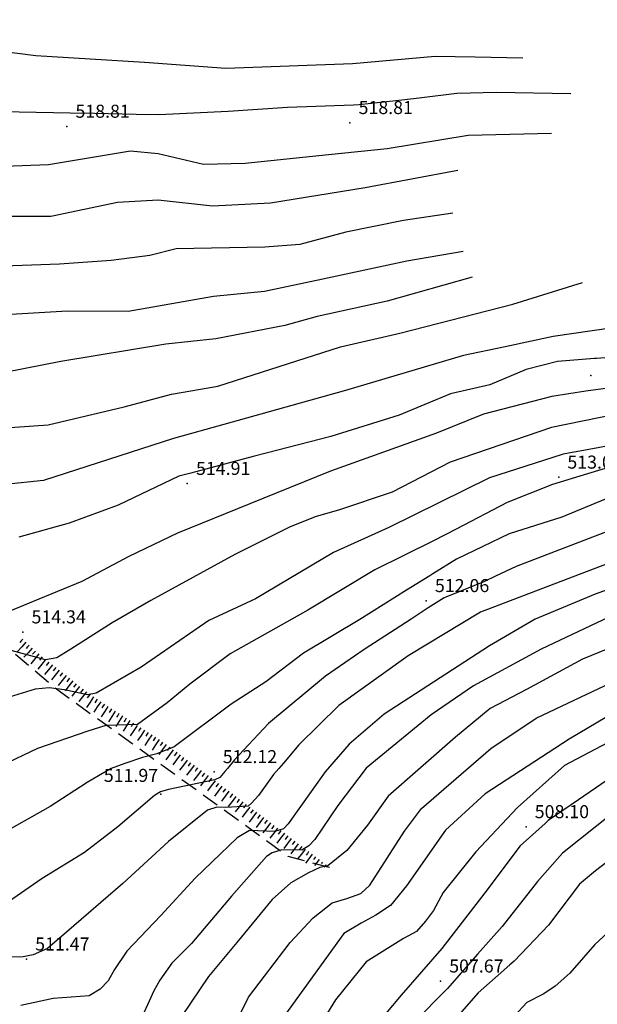
# Model space of a CAD drawing. Extents: x 2384759 to 2387884, y 4758947 to 4760987.
# Drawn here: x 2385460 to 2385493, y 4760473 to 4760530 of the extents above; entities that cross this region are included whole.
import ezdxf

# ---------------------------------------------------------------- set-up
doc = ezdxf.new("R2010")
doc.units = 0
doc.header["$LTSCALE"] = 0.5
doc.header["$MEASUREMENT"] = 0
doc.linetypes.add('LA02', pattern=[3, 2, -1])
for name, color, linetype in [('ciglio di terrapieno', 1, 'Continuous'), ('curva di livello ordinaria direttrice di determ. certa', 3, 'Continuous'), ('curva di livello ordinaria intermedia di determ. certa', 1, 'Continuous'), ('Inv_curva di livello ordinaria direttrice di determ. certa', 3, 'Continuous'), ('Inv_curva di livello ordinaria intermedia di determ. certa', 1, 'Continuous'), ('piede di scarpata naturale', 1, 'LA02'), ('punto quotato isolato', 3, 'Continuous'), ('Valore punto quotato', 6, 'Continuous')]:
    doc.layers.add(name, color=color, linetype=linetype)
doc.layers.get('0').off()
doc.layers.get('0').freeze()
doc.styles.add('Style07', font='Arial', dxfattribs={"height": 0.2})

# ---------------------------------------------------------------- blocks, each defined once
blk = doc.blocks.new('SCART_C')
for p, q in [((0, 0), (0.5, 0)), ((0.5, 0), (1, 0))]:
    blk.add_line(p, q)
blk = doc.blocks.new('SCART_L')
for p, q in [((0, 0), (0.8, 0)), ((0.8, 0), (1.6, 0))]:
    blk.add_line(p, q)

msp = doc.modelspace()

# ---------------------------------------------------------------- linework, layer by layer
at = {"layer": 'curva di livello ordinaria direttrice di determ. certa', "linetype": 'Continuous', "flags": 128}
for points in [[(2385485.125, 4760518.488), (2385482.289, 4760518.065), (2385478.977, 4760517.391), (2385476.326, 4760516.695), (2385474.317, 4760516.527), (2385469.226, 4760516.431), (2385467.705, 4760516.063), (2385465.496, 4760515.778), (2385462.519, 4760515.56), (2385458.75, 4760515.417), (2385456.822, 4760515.512), (2385454.893, 4760515.606), (2385452.767, 4760516.129), (2385451.331, 4760516.814), (2385449.325, 4760518.475), (2385448.005, 4760519.807), (2385446.627, 4760520.815), (2385444.635, 4760521.728), (2385440.115, 4760523.526), (2385438.896, 4760524.321), (2385437.406, 4760525.425), (2385436.211, 4760527.004), (2385436.036, 4760527.67), (2385436.913, 4760534.152)], [(2385493.276, 4760510.132), (2385491.144, 4760509.965), (2385489.355, 4760509.504), (2385487.266, 4760508.619), (2385485.005, 4760508.102), (2385482.05, 4760506.875), (2385478.12, 4760505.648), (2385474.399, 4760504.684), (2385473.647, 4760504.485)], [(2385502.622, 4760503.615), (2385501.728, 4760503.718), (2385500.044, 4760503.708), (2385497.961, 4760503.461), (2385494.975, 4760502.486), (2385491.402, 4760501.001), (2385488.372, 4760500.043), (2385485.337, 4760498.587), (2385483.975, 4760497.744)], [(2385470.066, 4760503.537), (2385469.376, 4760503.355), (2385465.891, 4760501.696), (2385463.064, 4760500.663), (2385460.179, 4760499.853)], [(2385483.804, 4760497.638), (2385482.471, 4760496.812), (2385479.786, 4760495.113), (2385476.555, 4760493.187), (2385474.388, 4760491.526), (2385472.379, 4760490.25), (2385469.115, 4760487.788), (2385468.113, 4760487.398), (2385467.296, 4760487.182), (2385466.272, 4760486.826)], [(2385500.762, 4760495.661), (2385497.477, 4760494.798), (2385494.978, 4760493.813), (2385492.584, 4760492.835), (2385489.368, 4760491.09), (2385487.274, 4760489.989), (2385485.284, 4760488.344), (2385481.415, 4760484.96), (2385480.22, 4760483.291), (2385479.033, 4760481.821), (2385477.942, 4760480.95), (2385477.484, 4760480.848), (2385476.837, 4760480.535), (2385475.823, 4760479.971), (2385474.744, 4760479.007), (2385472.711, 4760476.528), (2385471.077, 4760474.588), (2385469.57, 4760472.345)], [(2385498.926, 4760486.435), (2385494.449, 4760484.073), (2385491.433, 4760481.677), (2385489.999, 4760480.046), (2385487.965, 4760477.452), (2385486.559, 4760475.861)], [(2385464.765, 4760486.125), (2385464.112, 4760485.735), (2385461.985, 4760484.356), (2385458.845, 4760482.591), (2385455.891, 4760481.399), (2385455.2, 4760480.881), (2385454.522, 4760480.759), (2385452.658, 4760481.417), (2385451.418, 4760481.273), (2385447.417, 4760481.504), (2385444.494, 4760482.094), (2385440.995, 4760483.119), (2385439.63, 4760483.636)], [(2385485.365, 4760474.511), (2385484.824, 4760473.899), (2385482.909, 4760471.961), (2385479.572, 4760468.789), (2385478.394, 4760466.551), (2385478.063, 4760464.774), (2385476.387, 4760459.619), (2385475.291, 4760456.846), (2385473.585, 4760454.924), (2385470.869, 4760453.009), (2385466.062, 4760449.832), (2385462.999, 4760448.058), (2385458.592, 4760446.828), (2385453.305, 4760446.659), (2385444.332, 4760446.776), (2385437.041, 4760447.417), (2385431.604, 4760448.01), (2385428.343, 4760448.778), (2385425.086, 4760449.77), (2385423.446, 4760450.258), (2385421.257, 4760451.044), (2385420.88, 4760451.021), (2385420.654, 4760450.936), (2385420.584, 4760450.809)]]:
    msp.add_lwpolyline(points, dxfattribs=at)
at = {"layer": 'curva di livello ordinaria intermedia di determ. certa', "linetype": 'Continuous', "flags": 128}
for points in [[(2385440.916, 4760541.355), (2385441.135, 4760541.279), (2385441.895, 4760540.771), (2385442.34, 4760540.342), (2385442.707, 4760539.846), (2385443.064, 4760539.206), (2385443.713, 4760538.248), (2385445.06, 4760537.055), (2385448.44, 4760535.129), (2385452.794, 4760531.718), (2385455.385, 4760529.572), (2385456.871, 4760528.422), (2385457.975, 4760527.97), (2385461.154, 4760527.557), (2385467.396, 4760527.173), (2385472.09, 4760526.83), (2385479.367, 4760527.106), (2385484.124, 4760527.524), (2385486.408, 4760527.476), (2385489.164, 4760527.432)], [(2385485.421, 4760520.937), (2385480.096, 4760519.953), (2385474.658, 4760519.063), (2385471.31, 4760518.9), (2385468.191, 4760519.235), (2385465.85, 4760519.105), (2385462.011, 4760518.301), (2385458.605, 4760518.308), (2385456.458, 4760518.592), (2385452.414, 4760519.948), (2385449.675, 4760521.216), (2385447.576, 4760522.766), (2385445.426, 4760524.437), (2385443.533, 4760525.705), (2385439.643, 4760527.692), (2385438.02, 4760528.652), (2385436.856, 4760529.276), (2385436.571, 4760529.492), (2385436.504, 4760530.113)], [(2385448.847, 4760530.27), (2385452.118, 4760527.895), (2385454.164, 4760526.169), (2385455.644, 4760525.119), (2385456.519, 4760524.712), (2385457.203, 4760524.383), (2385462.175, 4760524.275), (2385463.134, 4760524.266)], [(2385483.198, 4760525.131), (2385485.367, 4760525.395), (2385487.645, 4760525.449), (2385491.927, 4760525.373)], [(2385466.918, 4760524.196), (2385468.237, 4760524.165), (2385472.215, 4760524.363), (2385475.635, 4760524.592), (2385479.414, 4760524.727)], [(2385490.803, 4760523.077), (2385486.016, 4760522.963), (2385481.359, 4760522.202), (2385477.987, 4760521.853), (2385473.185, 4760521.348), (2385470.8, 4760521.287), (2385468.199, 4760521.906), (2385466.6, 4760522.066), (2385461.877, 4760521.28), (2385459.349, 4760521.177), (2385456.707, 4760521.763), (2385456.512, 4760521.811)], [(2385444.131, 4760517.274), (2385444.79, 4760516.894), (2385447.315, 4760515.516), (2385450.576, 4760513.688), (2385452.84, 4760513.011), (2385454.908, 4760512.464), (2385459.401, 4760512.66), (2385462.982, 4760512.882), (2385466.456, 4760512.849), (2385471.371, 4760513.713), (2385474.304, 4760514), (2385477.659, 4760514.708), (2385482.495, 4760515.751), (2385485.736, 4760516.307)], [(2385437.869, 4760515.87), (2385438.291, 4760515.54), (2385439.705, 4760514.118), (2385441.741, 4760511.599), (2385445.026, 4760508.173), (2385445.917, 4760507.363), (2385447.946, 4760505.741), (2385448.962, 4760505.178), (2385449.578, 4760504.976), (2385450.327, 4760504.671), (2385452.379, 4760504.379), (2385454.3, 4760504.737), (2385458.838, 4760506.11), (2385461.867, 4760506.312), (2385466.241, 4760507.355), (2385468.961, 4760508.079), (2385471.618, 4760508.532), (2385478.67, 4760510.81), (2385482.087, 4760511.596), (2385488.581, 4760513.255), (2385492.583, 4760514.495)], [(2385486.236, 4760514.813), (2385481.358, 4760513.437), (2385477.331, 4760512.556), (2385475.469, 4760512.028), (2385471.515, 4760511.265), (2385468.622, 4760510.96), (2385462.595, 4760509.952), (2385459.372, 4760509.335), (2385457.877, 4760509.189)], [(2385498.433, 4760512.32), (2385498.274, 4760512.266), (2385495.394, 4760512.054), (2385490.911, 4760511.406), (2385488.142, 4760510.801), (2385485.737, 4760510.295), (2385478.97, 4760508.294), (2385471.971, 4760506.338), (2385469.068, 4760505.537), (2385461.601, 4760503.123), (2385459.401, 4760502.878), (2385458.106, 4760502.464), (2385457.255, 4760501.917), (2385456.574, 4760501.599), (2385455.568, 4760501.463), (2385454.893, 4760501.341), (2385453.498, 4760500.867), (2385452.867, 4760500.975), (2385450.664, 4760501.874), (2385447.001, 4760503.964), (2385443.621, 4760506.454)], [(2385505.352, 4760511.058), (2385504.27, 4760510.161), (2385502.815, 4760509.663), (2385498.08, 4760508.964), (2385492.786, 4760508.244), (2385490.818, 4760507.955), (2385486.892, 4760506.924), (2385484.194, 4760505.838), (2385478.091, 4760503.656), (2385473.459, 4760501.767), (2385469.31, 4760500.079), (2385466.504, 4760498.737), (2385463.808, 4760497.301), (2385461.008, 4760496.155), (2385459.083, 4760495.373)], [(2385506.234, 4760509.744), (2385504.836, 4760508.587), (2385503.004, 4760507.843), (2385500.135, 4760507.374), (2385494.466, 4760506.905), (2385490.807, 4760506.161), (2385484.977, 4760504.162), (2385481.638, 4760502.44), (2385478.559, 4760501.408), (2385477.278, 4760501.035), (2385475.785, 4760500.45), (2385472.6, 4760498.862), (2385467.771, 4760496.204), (2385465.539, 4760494.924), (2385463.159, 4760493.406), (2385462.354, 4760492.912), (2385461.708, 4760492.803), (2385459.523, 4760493.395), (2385457.893, 4760493.512), (2385457.552, 4760493.495)], [(2385505.038, 4760506.592), (2385502.353, 4760506.165), (2385498.208, 4760506.066), (2385494.597, 4760505.201), (2385492.653, 4760504.846)], [(2385491.419, 4760504.601), (2385487.241, 4760503.275), (2385481.449, 4760500.409), (2385478.272, 4760498.966), (2385473.792, 4760496.31), (2385471.099, 4760495.068), (2385467.203, 4760492.372), (2385464.632, 4760490.88), (2385464.118, 4760490.791), (2385462.808, 4760491.076), (2385461.926, 4760491.186), (2385461.12, 4760491.116), (2385456.117, 4760489.568)], [(2385492.877, 4760503.496), (2385490.855, 4760502.883), (2385488.26, 4760501.849), (2385485.317, 4760500.308), (2385484.015, 4760499.643), (2385480.644, 4760497.978), (2385476.801, 4760495.657), (2385472.327, 4760493.144), (2385470.001, 4760491.4), (2385468.707, 4760490.332), (2385467.01, 4760489.079), (2385465.182, 4760489.026), (2385464.145, 4760488.701), (2385461.243, 4760487.69), (2385457.06, 4760485.705)], [(2385501.369, 4760502.116), (2385500.138, 4760502.014), (2385498.055, 4760501.467), (2385496.096, 4760500.919), (2385494.31, 4760500.3), (2385490.279, 4760498.749), (2385488.781, 4760498.162), (2385487.587, 4760497.608)], [(2385502.282, 4760500.673), (2385497.997, 4760499.832), (2385492.807, 4760497.852), (2385486.723, 4760495.536), (2385482.571, 4760493.031), (2385478.57, 4760490.163), (2385476.276, 4760487.899), (2385475.389, 4760486.862)], [(2385502.05, 4760499.174), (2385500.166, 4760498.835), (2385497.636, 4760498.067), (2385495.924, 4760497.515), (2385493.323, 4760496.576), (2385489.861, 4760495.137), (2385487.24, 4760493.604), (2385481.185, 4760489.669), (2385479.163, 4760487.942), (2385477.799, 4760486.347), (2385475.661, 4760483.366), (2385475.39, 4760483.076), (2385474.9, 4760482.926), (2385473.435, 4760482.972), (2385472.734, 4760482.557), (2385470.317, 4760480.24), (2385468.347, 4760478.091), (2385466.39, 4760476.037), (2385465.675, 4760474.977), (2385465.306, 4760474.328), (2385464.86, 4760473.859), (2385464.221, 4760473.469), (2385462.143, 4760473.314), (2385460.292, 4760472.916)], [(2385484.739, 4760496.394), (2385484.644, 4760496.355), (2385483.707, 4760495.788), (2385482.734, 4760495.136), (2385480.029, 4760493.392), (2385477.809, 4760491.85), (2385474.53, 4760489.142), (2385473.381, 4760487.903)], [(2385495.826, 4760496.001), (2385495.163, 4760495.758), (2385490.218, 4760493.419), (2385486.322, 4760491.303), (2385483.896, 4760489.638), (2385480.154, 4760486.557), (2385478.516, 4760484.42), (2385477.199, 4760482.453), (2385476.849, 4760482.095), (2385476.449, 4760481.858), (2385475.298, 4760481.876), (2385474.747, 4760481.7), (2385474.428, 4760481.479), (2385472.403, 4760479.2), (2385470.097, 4760476.484), (2385468.969, 4760475.341), (2385468.289, 4760474.366), (2385467.937, 4760473.759), (2385467.668, 4760473.168), (2385467.363, 4760472.491)], [(2385458.656, 4760462.546), (2385460.159, 4760463.438), (2385464.352, 4760465.644), (2385465.62, 4760466.332), (2385466.326, 4760466.696), (2385467.209, 4760466.939), (2385469.245, 4760467.715), (2385470.348, 4760468.37), (2385470.813, 4760468.883), (2385471.269, 4760469.499), (2385472.424, 4760471.436), (2385473.387, 4760473.401), (2385475.771, 4760476.543), (2385477.111, 4760477.953), (2385478.199, 4760478.814), (2385479.038, 4760479.074), (2385479.834, 4760479.352), (2385480.363, 4760479.838), (2385482.352, 4760482.941), (2385483.323, 4760484.251), (2385487.317, 4760487.689), (2385489.93, 4760489.433), (2385495.711, 4760492.192), (2385500.556, 4760494.452)], [(2385500.659, 4760492.689), (2385495.032, 4760490.14), (2385491.821, 4760488.236), (2385486.985, 4760485.087), (2385484.709, 4760483.002), (2385482.474, 4760479.796), (2385481.552, 4760478.665), (2385480.713, 4760478.103), (2385479.867, 4760477.644), (2385478.864, 4760477.049), (2385474.265, 4760470.689)], [(2385499.635, 4760490.807), (2385498.046, 4760489.996), (2385495.09, 4760488.588), (2385491.56, 4760486.711), (2385488.844, 4760484.3), (2385486.453, 4760481.757), (2385484.572, 4760479.407), (2385484.019, 4760478.376), (2385483.562, 4760477.759), (2385483.039, 4760477.168), (2385482.293, 4760476.768), (2385480.148, 4760475.431), (2385478.381, 4760473.236), (2385476.846, 4760470.746)], [(2385498.955, 4760488.51), (2385494.934, 4760486.517), (2385492.352, 4760484.739)], [(2385472.18, 4760486.554), (2385472.026, 4760486.367), (2385471.738, 4760486.035), (2385471.456, 4760485.9), (2385468.787, 4760485.34), (2385468.329, 4760485.202), (2385467.979, 4760484.995), (2385465.862, 4760483.186), (2385463.949, 4760481.718), (2385461.517, 4760480.211), (2385459.335, 4760478.702)], [(2385475.125, 4760486.554), (2385474.817, 4760486.195), (2385473.968, 4760484.991), (2385473.562, 4760484.557), (2385473.366, 4760484.387), (2385472.078, 4760484.312), (2385471.555, 4760484.325), (2385471.027, 4760484.141), (2385468.78, 4760482.356), (2385466.165, 4760479.923), (2385462.918, 4760477.126)], [(2385490.446, 4760483.389), (2385489.008, 4760482.092), (2385486.982, 4760479.396), (2385484.491, 4760476.186), (2385482.171, 4760473.511), (2385478.97, 4760469.685), (2385477.66, 4760468.106), (2385476.787, 4760466.852), (2385476.518, 4760465.957), (2385475.411, 4760463.893), (2385474.308, 4760461.225), (2385473.234, 4760459.852), (2385471.96, 4760458.36), (2385470.741, 4760457.247), (2385468.071, 4760455.317), (2385466.521, 4760453.972)], [(2385497.223, 4760483.239), (2385496.373, 4760482.859), (2385494.712, 4760481.722), (2385493.34, 4760480.669), (2385492.409, 4760479.889), (2385490.627, 4760477.541), (2385488.657, 4760475.472), (2385488.409, 4760475.254)], [(2385494.501, 4760477.541), (2385493.299, 4760476.42), (2385492.655, 4760475.672), (2385491.869, 4760474.78), (2385491.01, 4760474.024), (2385490.37, 4760473.584), (2385489.389, 4760473.089), (2385488.682, 4760472.318)], [(2385460.818, 4760475.791), (2385460.426, 4760475.712), (2385459.362, 4760475.695)], [(2385487.566, 4760474.511), (2385486.584, 4760473.646), (2385484.955, 4760471.79)]]:
    msp.add_lwpolyline(points, dxfattribs=at)
at = {"layer": 'Inv_curva di livello ordinaria direttrice di determ. certa', "linetype": 'Continuous', "flags": 128}
for points in [[(2385497.059, 4760510.419), (2385493.388, 4760510.141), (2385493.276, 4760510.132)], [(2385473.647, 4760504.485), (2385470.066, 4760503.537)], [(2385483.975, 4760497.744), (2385483.804, 4760497.638)], [(2385466.272, 4760486.826), (2385465.478, 4760486.55), (2385464.765, 4760486.125)], [(2385486.559, 4760475.861), (2385485.365, 4760474.511)]]:
    msp.add_lwpolyline(points, dxfattribs=at)
at = {"layer": 'Inv_curva di livello ordinaria intermedia di determ. certa', "linetype": 'Continuous', "flags": 128}
for points in [[(2385479.414, 4760524.727), (2385479.739, 4760524.739), (2385482.207, 4760525.011), (2385483.198, 4760525.131)], [(2385463.134, 4760524.266), (2385464.524, 4760524.252), (2385466.918, 4760524.196)], [(2385492.653, 4760504.846), (2385491.564, 4760504.647), (2385491.419, 4760504.601)], [(2385495.202, 4760504.141), (2385494.708, 4760504.051), (2385492.877, 4760503.496)], [(2385487.587, 4760497.608), (2385486.949, 4760497.312), (2385484.739, 4760496.394)], [(2385473.381, 4760487.903), (2385472.58, 4760487.04), (2385472.18, 4760486.554)], [(2385475.389, 4760486.862), (2385475.125, 4760486.554)], [(2385492.352, 4760484.739), (2385490.621, 4760483.547), (2385490.446, 4760483.389)], [(2385462.918, 4760477.126), (2385461.831, 4760476.19), (2385461.002, 4760475.828), (2385460.818, 4760475.791)], [(2385488.409, 4760475.254), (2385487.566, 4760474.511)]]:
    msp.add_lwpolyline(points, dxfattribs=at)
at = {"layer": 'piede di scarpata naturale', "linetype": 'LA02', "flags": 128}
msp.add_lwpolyline([(2385478.048, 4760480.853), (2385475.673, 4760481.48), (2385466.673, 4760487.987), (2385462.489, 4760490.991), (2385457.444, 4760495.252), (2385454.132, 4760498.352), (2385450.75, 4760501.6), (2385447.52, 4760504.819), (2385443.792, 4760509.196), (2385442.251, 4760511.612), (2385440.659, 4760514.408), (2385438.553, 4760518.02), (2385436.38, 4760521.538)], dxfattribs=at)
at = {"layer": 'punto quotato isolato', "linetype": 'Continuous'}
for p in [(2385479.214, 4760523.692), (2385462.934, 4760523.481), (2385493.076, 4760509.154), (2385491.219, 4760503.296), (2385469.866, 4760502.935), (2385483.604, 4760496.194), (2385460.408, 4760494.393), (2385471.406, 4760486.354), (2385468.344, 4760485.064), (2385489.342, 4760483.189), (2385460.618, 4760475.576), (2385484.425, 4760474.311)]:
    msp.add_point(p, dxfattribs=at)

# ---------------------------------------------------------------- block references
at = {"layer": 'ciglio di terrapieno'}
for name, p, xscale, yscale, zscale, rotation in [('SCART_L', (2385460.587, 4760493.81), 0.450000000149585, 0.450000000149585, 0.450000000149585, 226.8864456188022), ('SCART_C', (2385460.405, 4760493.981), 0.2500000000630132, 0.2500000000630132, 0.2500000000630132, 226.8864456063697), ('SCART_C', (2385460.77, 4760493.639), 0.2500000000630132, 0.2500000000630132, 0.2500000000630132, 226.8864456063697), ('SCART_L', (2385460.952, 4760493.468), 0.450000000149585, 0.450000000149585, 0.450000000149585, 226.8864456188022), ('SCART_L', (2385461.323, 4760493.134), 0.4500000000193639, 0.4500000000193639, 0.4500000000193639, 231.6052856671843), ('SCART_C', (2385461.135, 4760493.297), 0.2500000000630132, 0.2500000000630132, 0.2500000000630132, 226.8864456063697), ('SCART_C', (2385461.519, 4760492.979), 0.2499999999051708, 0.2499999999051708, 0.2499999999051708, 231.6052856404433), ('SCART_L', (2385461.715, 4760492.823), 0.4500000000193639, 0.4500000000193639, 0.4500000000193639, 231.6052856671843), ('SCART_L', (2385462.107, 4760492.513), 0.4500000000193639, 0.4500000000193639, 0.4500000000193639, 231.6052856671843), ('SCART_C', (2385461.911, 4760492.668), 0.2499999999051708, 0.2499999999051708, 0.2499999999051708, 231.6052856404433), ('SCART_L', (2385462.499, 4760492.202), 0.4500000000193639, 0.4500000000193639, 0.4500000000193639, 231.6052856671843), ('SCART_C', (2385462.303, 4760492.357), 0.2499999999051708, 0.2499999999051708, 0.2499999999051708, 231.6052856404433), ('SCART_L', (2385462.891, 4760491.892), 0.4500000000193639, 0.4500000000193639, 0.4500000000193639, 231.6052856671843), ('SCART_C', (2385462.695, 4760492.047), 0.2499999999051708, 0.2499999999051708, 0.2499999999051708, 231.6052856404433), ('SCART_L', (2385463.283, 4760491.581), 0.4500000000193639, 0.4500000000193639, 0.4500000000193639, 231.6052856671843), ('SCART_C', (2385463.087, 4760491.736), 0.2499999999051708, 0.2499999999051708, 0.2499999999051708, 231.6052856404433), ('SCART_L', (2385463.675, 4760491.271), 0.4500000000193639, 0.4500000000193639, 0.4500000000193639, 231.6052856671843), ('SCART_C', (2385463.479, 4760491.426), 0.2499999999051708, 0.2499999999051708, 0.2499999999051708, 231.6052856404433), ('SCART_L', (2385464.067, 4760490.96), 0.4500000000193639, 0.4500000000193639, 0.4500000000193639, 231.6052856671843), ('SCART_C', (2385463.871, 4760491.115), 0.2499999999051708, 0.2499999999051708, 0.2499999999051708, 231.6052856404433), ('SCART_C', (2385464.262, 4760490.805), 0.2499999999051708, 0.2499999999051708, 0.2499999999051708, 231.6052856404433), ('SCART_L', (2385464.467, 4760490.662), 0.4500000000450548, 0.4500000000450548, 0.4500000000450548, 236.9214491581087), ('SCART_L', (2385464.886, 4760490.389), 0.4500000000450548, 0.4500000000450548, 0.4500000000450548, 236.9214491581087), ('SCART_C', (2385464.677, 4760490.526), 0.250000000197452, 0.250000000197452, 0.250000000197452, 236.9214491626205), ('SCART_L', (2385465.305, 4760490.116), 0.4500000000450548, 0.4500000000450548, 0.4500000000450548, 236.9214491581087), ('SCART_C', (2385465.096, 4760490.253), 0.250000000197452, 0.250000000197452, 0.250000000197452, 236.9214491626205), ('SCART_L', (2385465.724, 4760489.843), 0.4500000000450548, 0.4500000000450548, 0.4500000000450548, 236.9214491581087), ('SCART_C', (2385465.515, 4760489.98), 0.250000000197452, 0.250000000197452, 0.250000000197452, 236.9214491626205), ('SCART_L', (2385466.143, 4760489.57), 0.4500000000450548, 0.4500000000450548, 0.4500000000450548, 236.9214491581087), ('SCART_C', (2385465.934, 4760489.707), 0.250000000197452, 0.250000000197452, 0.250000000197452, 236.9214491626205), ('SCART_L', (2385466.562, 4760489.298), 0.4500000000450548, 0.4500000000450548, 0.4500000000450548, 236.9214491581087), ('SCART_C', (2385466.353, 4760489.434), 0.250000000197452, 0.250000000197452, 0.250000000197452, 236.9214491626205), ('SCART_L', (2385466.981, 4760489.025), 0.4500000000450548, 0.4500000000450548, 0.4500000000450548, 236.9214491581087), ('SCART_C', (2385466.772, 4760489.161), 0.250000000197452, 0.250000000197452, 0.250000000197452, 236.9214491626205), ('SCART_L', (2385467.4, 4760488.752), 0.4500000000450548, 0.4500000000450548, 0.4500000000450548, 236.9214491581087), ('SCART_C', (2385467.191, 4760488.888), 0.250000000197452, 0.250000000197452, 0.250000000197452, 236.9214491626205), ('SCART_L', (2385467.819, 4760488.479), 0.4500000000450548, 0.4500000000450548, 0.4500000000450548, 236.9214491581087), ('SCART_C', (2385467.61, 4760488.615), 0.250000000197452, 0.250000000197452, 0.250000000197452, 236.9214491626205), ('SCART_L', (2385468.238, 4760488.206), 0.4500000000450548, 0.4500000000450548, 0.4500000000450548, 236.9214491581087), ('SCART_C', (2385468.029, 4760488.342), 0.250000000197452, 0.250000000197452, 0.250000000197452, 236.9214491626205), ('SCART_L', (2385468.652, 4760487.926), 0.4499999998542015, 0.4499999998542015, 0.4499999998542015, 233.3552547124575), ('SCART_C', (2385468.448, 4760488.07), 0.250000000197452, 0.250000000197452, 0.250000000197452, 236.9214491626205), ('SCART_L', (2385469.053, 4760487.627), 0.4499999998542015, 0.4499999998542015, 0.4499999998542015, 233.3552547124575), ('SCART_C', (2385468.852, 4760487.776), 0.2499999999605146, 0.2499999999605146, 0.2499999999605146, 233.355254719535), ('SCART_L', (2385469.454, 4760487.329), 0.4499999998542015, 0.4499999998542015, 0.4499999998542015, 233.3552547124575), ('SCART_C', (2385469.254, 4760487.478), 0.2499999999605146, 0.2499999999605146, 0.2499999999605146, 233.355254719535), ('SCART_L', (2385469.855, 4760487.03), 0.4499999998542015, 0.4499999998542015, 0.4499999998542015, 233.3552547124575), ('SCART_C', (2385469.655, 4760487.18), 0.2499999999605146, 0.2499999999605146, 0.2499999999605146, 233.355254719535), ('SCART_L', (2385470.257, 4760486.732), 0.4499999998542015, 0.4499999998542015, 0.4499999998542015, 233.3552547124575), ('SCART_C', (2385470.056, 4760486.881), 0.2499999999605146, 0.2499999999605146, 0.2499999999605146, 233.355254719535), ('SCART_L', (2385470.658, 4760486.434), 0.4499999998542015, 0.4499999998542015, 0.4499999998542015, 233.3552547124575), ('SCART_C', (2385470.457, 4760486.583), 0.2499999999605146, 0.2499999999605146, 0.2499999999605146, 233.355254719535), ('SCART_L', (2385471.059, 4760486.135), 0.4499999998542015, 0.4499999998542015, 0.4499999998542015, 233.3552547124575), ('SCART_C', (2385470.858, 4760486.284), 0.2499999999605146, 0.2499999999605146, 0.2499999999605146, 233.355254719535), ('SCART_L', (2385471.46, 4760485.837), 0.4499999998542015, 0.4499999998542015, 0.4499999998542015, 233.3552547124575), ('SCART_C', (2385471.26, 4760485.986), 0.2499999999605146, 0.2499999999605146, 0.2499999999605146, 233.355254719535), ('SCART_C', (2385471.66, 4760485.686), 0.2499999998959918, 0.2499999998959918, 0.2499999998959918, 232.8913892626877), ('SCART_L', (2385471.859, 4760485.535), 0.4500000000175192, 0.4500000000175192, 0.4500000000175192, 232.8913892675396), ('SCART_L', (2385472.258, 4760485.233), 0.4500000000175192, 0.4500000000175192, 0.4500000000175192, 232.8913892675396), ('SCART_C', (2385472.058, 4760485.384), 0.2499999998959918, 0.2499999998959918, 0.2499999998959918, 232.8913892626877), ('SCART_C', (2385472.457, 4760485.083), 0.2499999998959918, 0.2499999998959918, 0.2499999998959918, 232.8913892626877), ('SCART_L', (2385472.656, 4760484.932), 0.4500000000175192, 0.4500000000175192, 0.4500000000175192, 232.8913892675396), ('SCART_L', (2385473.055, 4760484.63), 0.4500000000175192, 0.4500000000175192, 0.4500000000175192, 232.8913892675396), ('SCART_C', (2385472.856, 4760484.781), 0.2499999998959918, 0.2499999998959918, 0.2499999998959918, 232.8913892626877), ('SCART_C', (2385473.255, 4760484.479), 0.2499999998959918, 0.2499999998959918, 0.2499999998959918, 232.8913892626877), ('SCART_L', (2385473.454, 4760484.328), 0.4500000000175192, 0.4500000000175192, 0.4500000000175192, 232.8913892675396), ('SCART_L', (2385473.853, 4760484.027), 0.4500000000175192, 0.4500000000175192, 0.4500000000175192, 232.8913892675396), ('SCART_C', (2385473.653, 4760484.178), 0.2499999998959918, 0.2499999998959918, 0.2499999998959918, 232.8913892626877), ('SCART_C', (2385474.052, 4760483.876), 0.2499999998959918, 0.2499999998959918, 0.2499999998959918, 232.8913892626877), ('SCART_L', (2385474.251, 4760483.725), 0.4500000000175192, 0.4500000000175192, 0.4500000000175192, 232.8913892675396), ('SCART_L', (2385474.65, 4760483.423), 0.4500000000175192, 0.4500000000175192, 0.4500000000175192, 232.8913892675396), ('SCART_C', (2385474.451, 4760483.574), 0.2499999998959918, 0.2499999998959918, 0.2499999998959918, 232.8913892626877), ('SCART_L', (2385475.049, 4760483.122), 0.4500000000175192, 0.4500000000175192, 0.4500000000175192, 232.8913892675396), ('SCART_C', (2385474.85, 4760483.273), 0.2499999998959918, 0.2499999998959918, 0.2499999998959918, 232.8913892626877), ('SCART_L', (2385475.448, 4760482.82), 0.4500000000175192, 0.4500000000175192, 0.4500000000175192, 232.8913892675396), ('SCART_C', (2385475.248, 4760482.971), 0.2499999998959918, 0.2499999998959918, 0.2499999998959918, 232.8913892626877), ('SCART_L', (2385475.846, 4760482.518), 0.4500000000175192, 0.4500000000175192, 0.4500000000175192, 232.8913892675396), ('SCART_C', (2385475.647, 4760482.669), 0.2499999998959918, 0.2499999998959918, 0.2499999998959918, 232.8913892626877), ('SCART_L', (2385476.245, 4760482.217), 0.4500000000175192, 0.4500000000175192, 0.4500000000175192, 232.8913892675396), ('SCART_C', (2385476.046, 4760482.368), 0.2499999998959918, 0.2499999998959918, 0.2499999998959918, 232.8913892626877), ('SCART_L', (2385476.644, 4760481.915), 0.4500000000175192, 0.4500000000175192, 0.4500000000175192, 232.8913892675396), ('SCART_C', (2385476.445, 4760482.066), 0.2499999998959918, 0.2499999998959918, 0.2499999998959918, 232.8913892626877), ('SCART_L', (2385477.043, 4760481.613), 0.4004974277197739, 0.4004974277197739, 0.4004974277197739, 232.8913892557758), ('SCART_C', (2385476.843, 4760481.764), 0.2499999998959918, 0.2499999998959918, 0.2499999998959918, 232.8913892626877), ('SCART_C', (2385477.242, 4760481.463), 0.1905179789439136, 0.1905179789439136, 0.1905179789439136, 232.8913892774327), ('SCART_L', (2385477.441, 4760481.312), 0.2777127128070271, 0.2777127128070271, 0.2777127128070271, 232.8913892597526), ('SCART_C', (2385477.641, 4760481.161), 0.1124922114726165, 0.1124922114726165, 0.1124922114726165, 232.8913892355777), ('SCART_L', (2385477.84, 4760481.01), 0.1136147670384685, 0.1136147670384685, 0.1136147670384685, 232.8913892863611), ('SCART_C', (2385478.039, 4760480.859), 0.002793414873551718, 0.002793414873551718, 0.002793414873551718, 232.8913926797125)]:
    msp.add_blockref(name, p, dxfattribs=dict(at, xscale=xscale, yscale=yscale, zscale=zscale, rotation=rotation))

# ---------------------------------------------------------------- texts
at = {"layer": 'Valore punto quotato', "linetype": 'Continuous', "style": 'Style07'}
for s, p in [('518.81', (2385463.434, 4760523.981)), ('518.81', (2385479.714, 4760524.192)), ('513.06', (2385491.719, 4760503.796)), ('514.91', (2385470.366, 4760503.435)), ('512.06', (2385484.104, 4760496.694)), ('514.34', (2385460.908, 4760494.893)), ('512.12', (2385471.906, 4760486.854)), ('511.97', (2385465.065, 4760485.776)), ('508.10', (2385489.842, 4760483.689)), ('511.47', (2385461.118, 4760476.076)), ('507.67', (2385484.925, 4760474.811))]:
    msp.add_text(s, height=0.75, dxfattribs=at).set_placement(p)

doc.saveas('drawing.dxf')
